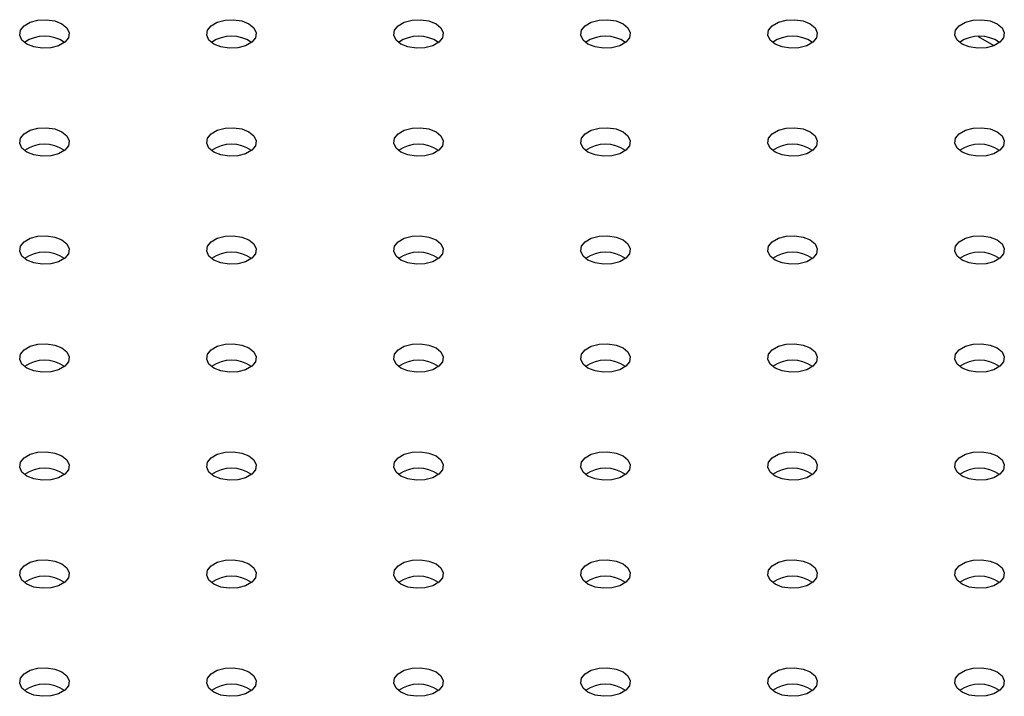
# Model space of a CAD drawing. Units: millimetres. Extents: x 0 to 42, y 0 to 29.8.
# Drawn here: x 31.6 to 31.8, y 22.7 to 22.9 of the extents above; entities that cross this region are included whole.
import ezdxf

# ---------------------------------------------------------------- set-up
doc = ezdxf.new("R2010")
doc.units = ezdxf.units.MM

msp = doc.modelspace()

# ---------------------------------------------------------------- linework, layer by layer
at = {"color": 8, "linetype": 'Continuous', "lineweight": 25}
msp.add_line((31.79749227347835, 22.86745220776086), (31.80130164551724, 22.86525310409205), dxfattribs=at)
at = {"color": 7, "linetype": 'Continuous', "lineweight": 25, "flags": 128}
for points in [[(31.56730931334696, 22.86562732722576), (31.56611410731186, 22.86661271758479), (31.56557478584553, 22.86777466792527), (31.56575639907635, 22.86897302988757), (31.56663704176835, 22.87006326333311), (31.56811049541598, 22.87091387001821), (31.56999903976346, 22.87142225422304), (31.57207488849057, 22.87152709730954), (31.57408766360453, 22.87121575365417), (31.5757945947212, 22.87052577589669), (31.5769898007563, 22.86954038553766), (31.57752912222263, 22.86837843519718), (31.57734750899181, 22.86718007323487), (31.57646686629981, 22.86608983978934), (31.57499341265219, 22.86523923310423), (31.5731048683047, 22.86473084889941), (31.57102901957759, 22.86462600581291), (31.56901624446364, 22.86493734946828), (31.56730931334696, 22.86562732722576)], [(31.61256414734289, 22.86562732722575), (31.61136894130779, 22.86661271758478), (31.61082961984146, 22.86777466792526), (31.61101123307228, 22.86897302988757), (31.61189187576428, 22.8700632633331), (31.6133653294119, 22.87091387001821), (31.6152538737594, 22.87142225422304), (31.6173297224865, 22.87152709730954), (31.61934249760046, 22.87121575365416), (31.62104942871713, 22.87052577589669), (31.62224463475224, 22.86954038553766), (31.62278395621857, 22.86837843519718), (31.62260234298774, 22.86718007323487), (31.62172170029575, 22.86608983978934), (31.62024824664812, 22.86523923310423), (31.61835970230062, 22.8647308488994), (31.61628385357352, 22.8646260058129), (31.61427107845957, 22.86493734946828), (31.61256414734289, 22.86562732722575)], [(31.65781898133884, 22.86562732722576), (31.65662377530374, 22.86661271758479), (31.65608445383741, 22.86777466792527), (31.65626606706822, 22.86897302988757), (31.65714670976023, 22.87006326333311), (31.65862016340785, 22.87091387001821), (31.66050870775534, 22.87142225422304), (31.66258455648244, 22.87152709730954), (31.6645973315964, 22.87121575365417), (31.66630426271308, 22.87052577589669), (31.66749946874818, 22.86954038553766), (31.66803879021451, 22.86837843519718), (31.66785717698369, 22.86718007323487), (31.66697653429169, 22.86608983978934), (31.66550308064406, 22.86523923310423), (31.66361453629657, 22.86473084889941), (31.66153868756948, 22.86462600581291), (31.65952591245552, 22.86493734946828), (31.65781898133884, 22.86562732722576)], [(31.70307381533477, 22.86562732722575), (31.70187860929967, 22.86661271758478), (31.70133928783334, 22.86777466792526), (31.70152090106416, 22.86897302988757), (31.70240154375615, 22.8700632633331), (31.70387499740378, 22.87091387001821), (31.70576354175127, 22.87142225422304), (31.70783939047838, 22.87152709730954), (31.70985216559233, 22.87121575365416), (31.71155909670901, 22.87052577589669), (31.71275430274411, 22.86954038553765), (31.71329362421044, 22.86837843519718), (31.71311201097962, 22.86718007323487), (31.71223136828763, 22.86608983978934), (31.71075791464, 22.86523923310423), (31.7088693702925, 22.8647308488994), (31.7067935215654, 22.8646260058129), (31.70478074645144, 22.86493734946828), (31.70307381533477, 22.86562732722575)], [(31.74832864933072, 22.86562732722576), (31.74713344329562, 22.86661271758479), (31.74659412182929, 22.86777466792527), (31.7467757350601, 22.86897302988757), (31.7476563777521, 22.87006326333311), (31.74912983139973, 22.87091387001821), (31.75101837574722, 22.87142225422304), (31.75309422447432, 22.87152709730954), (31.75510699958828, 22.87121575365417), (31.75681393070496, 22.87052577589669), (31.75800913674006, 22.86954038553766), (31.75854845820639, 22.86837843519718), (31.75836684497557, 22.86718007323487), (31.75748620228357, 22.86608983978934), (31.75601274863594, 22.86523923310423), (31.75412420428845, 22.86473084889941), (31.75204835556135, 22.86462600581291), (31.7500355804474, 22.86493734946828), (31.74832864933072, 22.86562732722576)], [(31.79358348332665, 22.86562732722575), (31.79238827729154, 22.86661271758478), (31.79184895582521, 22.86777466792526), (31.79203056905603, 22.86897302988757), (31.79291121174803, 22.8700632633331), (31.79438466539566, 22.87091387001821), (31.79627320974315, 22.87142225422304), (31.79834905847025, 22.87152709730954), (31.80036183358421, 22.87121575365416), (31.80206876470088, 22.87052577589669), (31.80326397073598, 22.86954038553766), (31.80380329220231, 22.86837843519718), (31.8036216789715, 22.86718007323487), (31.8027410362795, 22.86608983978934), (31.80126758263187, 22.86523923310423), (31.79937903828438, 22.8647308488994), (31.79730318955728, 22.8646260058129), (31.79529041444332, 22.86493734946828), (31.79358348332665, 22.86562732722575)], [(31.56730931334695, 22.83950226764743), (31.56611410731185, 22.84048765800646), (31.56557478584552, 22.84164960834694), (31.56575639907634, 22.84284797030924), (31.56663704176833, 22.84393820375478), (31.56811049541597, 22.84478881043988), (31.56999903976346, 22.84529719464471), (31.57207488849056, 22.84540203773121), (31.57408766360452, 22.84509069407584), (31.57579459472119, 22.84440071631836), (31.57698980075629, 22.84341532595933), (31.57752912222263, 22.84225337561885), (31.5773475089918, 22.84105501365654), (31.57646686629981, 22.83996478021101), (31.57499341265218, 22.83911417352591), (31.57310486830469, 22.83860578932108), (31.57102901957758, 22.83850094623457), (31.56901624446363, 22.83881228988995), (31.56730931334695, 22.83950226764743)], [(31.6125641473429, 22.83950226764743), (31.6113689413078, 22.84048765800646), (31.61082961984147, 22.84164960834694), (31.61101123307228, 22.84284797030924), (31.61189187576429, 22.84393820375478), (31.61336532941191, 22.84478881043988), (31.6152538737594, 22.84529719464471), (31.6173297224865, 22.84540203773121), (31.61934249760047, 22.84509069407584), (31.62104942871714, 22.84440071631836), (31.62224463475224, 22.84341532595933), (31.62278395621857, 22.84225337561885), (31.62260234298775, 22.84105501365655), (31.62172170029575, 22.83996478021101), (31.62024824664812, 22.83911417352591), (31.61835970230064, 22.83860578932108), (31.61628385357353, 22.83850094623458), (31.61427107845958, 22.83881228988995), (31.6125641473429, 22.83950226764743)], [(31.65781898133883, 22.83950226764743), (31.65662377530373, 22.84048765800646), (31.6560844538374, 22.84164960834694), (31.65626606706822, 22.84284797030924), (31.65714670976022, 22.84393820375478), (31.65862016340784, 22.84478881043988), (31.66050870775534, 22.84529719464471), (31.66258455648244, 22.84540203773121), (31.66459733159639, 22.84509069407584), (31.66630426271307, 22.84440071631836), (31.66749946874817, 22.84341532595933), (31.6680387902145, 22.84225337561885), (31.66785717698368, 22.84105501365654), (31.66697653429168, 22.83996478021101), (31.66550308064405, 22.83911417352591), (31.66361453629656, 22.83860578932108), (31.66153868756946, 22.83850094623457), (31.6595259124555, 22.83881228988995), (31.65781898133883, 22.83950226764743)], [(31.70307381533478, 22.83950226764743), (31.70187860929968, 22.84048765800646), (31.70133928783335, 22.84164960834694), (31.70152090106416, 22.84284797030924), (31.70240154375616, 22.84393820375478), (31.70387499740379, 22.84478881043988), (31.70576354175128, 22.84529719464471), (31.70783939047838, 22.84540203773121), (31.70985216559234, 22.84509069407584), (31.71155909670902, 22.84440071631836), (31.71275430274412, 22.84341532595933), (31.71329362421045, 22.84225337561885), (31.71311201097963, 22.84105501365655), (31.71223136828763, 22.83996478021101), (31.71075791464, 22.83911417352591), (31.70886937029251, 22.83860578932108), (31.70679352156541, 22.83850094623458), (31.70478074645145, 22.83881228988995), (31.70307381533478, 22.83950226764743)], [(31.74832864933071, 22.83950226764743), (31.74713344329561, 22.84048765800646), (31.74659412182928, 22.84164960834694), (31.74677573506009, 22.84284797030924), (31.74765637775209, 22.84393820375478), (31.74912983139972, 22.84478881043988), (31.75101837574721, 22.84529719464471), (31.75309422447431, 22.84540203773121), (31.75510699958827, 22.84509069407584), (31.75681393070495, 22.84440071631836), (31.75800913674005, 22.84341532595933), (31.75854845820638, 22.84225337561885), (31.75836684497556, 22.84105501365654), (31.75748620228356, 22.83996478021101), (31.75601274863593, 22.83911417352591), (31.75412420428844, 22.83860578932108), (31.75204835556134, 22.83850094623457), (31.75003558044738, 22.83881228988995), (31.74832864933071, 22.83950226764743)], [(31.79358348332665, 22.83950226764743), (31.79238827729155, 22.84048765800646), (31.79184895582522, 22.84164960834694), (31.79203056905604, 22.84284797030924), (31.79291121174804, 22.84393820375478), (31.79438466539567, 22.84478881043988), (31.79627320974316, 22.84529719464471), (31.79834905847026, 22.84540203773121), (31.80036183358422, 22.84509069407584), (31.8020687647009, 22.84440071631836), (31.80326397073599, 22.84341532595933), (31.80380329220232, 22.84225337561885), (31.80362167897151, 22.84105501365655), (31.80274103627951, 22.83996478021101), (31.80126758263188, 22.83911417352591), (31.79937903828439, 22.83860578932108), (31.79730318955729, 22.83850094623458), (31.79529041444333, 22.83881228988995), (31.79358348332665, 22.83950226764743)], [(31.56730931334696, 22.8133772080691), (31.56611410731186, 22.81436259842813), (31.56557478584553, 22.81552454876861), (31.56575639907635, 22.81672291073092), (31.56663704176835, 22.81781314417645), (31.56811049541598, 22.81866375086156), (31.56999903976346, 22.81917213506638), (31.57207488849057, 22.81927697815289), (31.57408766360452, 22.81896563449751), (31.5757945947212, 22.81827565674003), (31.5769898007563, 22.817290266381), (31.57752912222263, 22.81612831604052), (31.57734750899181, 22.81492995407822), (31.57646686629981, 22.81383972063268), (31.57499341265219, 22.81298911394758), (31.5731048683047, 22.81248072974275), (31.57102901957759, 22.81237588665625), (31.56901624446364, 22.81268723031163), (31.56730931334696, 22.8133772080691)], [(31.61256414734289, 22.8133772080691), (31.61136894130779, 22.81436259842813), (31.61082961984146, 22.81552454876861), (31.61101123307228, 22.81672291073092), (31.61189187576428, 22.81781314417645), (31.6133653294119, 22.81866375086155), (31.6152538737594, 22.81917213506638), (31.6173297224865, 22.81927697815289), (31.61934249760046, 22.81896563449751), (31.62104942871713, 22.81827565674003), (31.62224463475223, 22.817290266381), (31.62278395621856, 22.81612831604052), (31.62260234298774, 22.81492995407822), (31.62172170029575, 22.81383972063268), (31.62024824664812, 22.81298911394758), (31.61835970230062, 22.81248072974275), (31.61628385357352, 22.81237588665625), (31.61427107845957, 22.81268723031162), (31.61256414734289, 22.8133772080691)], [(31.65781898133883, 22.8133772080691), (31.65662377530374, 22.81436259842813), (31.65608445383741, 22.81552454876861), (31.65626606706822, 22.81672291073092), (31.65714670976023, 22.81781314417645), (31.65862016340785, 22.81866375086156), (31.66050870775534, 22.81917213506638), (31.66258455648244, 22.81927697815289), (31.6645973315964, 22.81896563449751), (31.66630426271308, 22.81827565674003), (31.66749946874818, 22.817290266381), (31.66803879021451, 22.81612831604052), (31.66785717698369, 22.81492995407822), (31.66697653429169, 22.81383972063268), (31.66550308064406, 22.81298911394758), (31.66361453629657, 22.81248072974275), (31.66153868756948, 22.81237588665625), (31.65952591245552, 22.81268723031163), (31.65781898133883, 22.8133772080691)], [(31.70307381533477, 22.8133772080691), (31.70187860929967, 22.81436259842813), (31.70133928783333, 22.81552454876861), (31.70152090106416, 22.81672291073092), (31.70240154375615, 22.81781314417645), (31.70387499740378, 22.81866375086155), (31.70576354175127, 22.81917213506638), (31.70783939047838, 22.81927697815289), (31.70985216559233, 22.81896563449751), (31.71155909670901, 22.81827565674003), (31.71275430274411, 22.817290266381), (31.71329362421044, 22.81612831604052), (31.71311201097962, 22.81492995407822), (31.71223136828763, 22.81383972063268), (31.71075791463999, 22.81298911394758), (31.7088693702925, 22.81248072974275), (31.7067935215654, 22.81237588665625), (31.70478074645144, 22.81268723031162), (31.70307381533477, 22.8133772080691)], [(31.74832864933072, 22.8133772080691), (31.74713344329562, 22.81436259842813), (31.74659412182929, 22.81552454876861), (31.7467757350601, 22.81672291073092), (31.7476563777521, 22.81781314417645), (31.74912983139973, 22.81866375086156), (31.75101837574722, 22.81917213506638), (31.75309422447432, 22.81927697815289), (31.75510699958828, 22.81896563449751), (31.75681393070496, 22.81827565674003), (31.75800913674006, 22.817290266381), (31.75854845820639, 22.81612831604052), (31.75836684497557, 22.81492995407822), (31.75748620228357, 22.81383972063268), (31.75601274863594, 22.81298911394758), (31.75412420428845, 22.81248072974275), (31.75204835556135, 22.81237588665625), (31.7500355804474, 22.81268723031163), (31.74832864933072, 22.8133772080691)], [(31.79358348332665, 22.8133772080691), (31.79238827729154, 22.81436259842813), (31.79184895582521, 22.81552454876861), (31.79203056905603, 22.81672291073092), (31.79291121174803, 22.81781314417645), (31.79438466539566, 22.81866375086155), (31.79627320974315, 22.81917213506638), (31.79834905847025, 22.81927697815289), (31.80036183358421, 22.81896563449751), (31.80206876470088, 22.81827565674003), (31.80326397073598, 22.817290266381), (31.80380329220231, 22.81612831604052), (31.8036216789715, 22.81492995407822), (31.8027410362795, 22.81383972063268), (31.80126758263187, 22.81298911394758), (31.79937903828438, 22.81248072974275), (31.79730318955728, 22.81237588665625), (31.79529041444332, 22.81268723031162), (31.79358348332665, 22.8133772080691)], [(31.56730931334695, 22.78725214849077), (31.56611410731185, 22.7882375388498), (31.56557478584552, 22.78939948919028), (31.56575639907634, 22.79059785115259), (31.56663704176833, 22.79168808459812), (31.56811049541596, 22.79253869128323), (31.56999903976346, 22.79304707548806), (31.57207488849056, 22.79315191857456), (31.57408766360452, 22.79284057491918), (31.57579459472119, 22.79215059716171), (31.57698980075629, 22.79116520680267), (31.57752912222262, 22.7900032564622), (31.5773475089918, 22.78880489449989), (31.57646686629981, 22.78771466105436), (31.57499341265218, 22.78686405436925), (31.57310486830469, 22.78635567016442), (31.57102901957758, 22.78625082707792), (31.56901624446363, 22.7865621707333), (31.56730931334695, 22.78725214849077)], [(31.6125641473429, 22.78725214849078), (31.6113689413078, 22.78823753884981), (31.61082961984147, 22.78939948919029), (31.61101123307228, 22.79059785115259), (31.61189187576429, 22.79168808459813), (31.61336532941191, 22.79253869128323), (31.6152538737594, 22.79304707548806), (31.6173297224865, 22.79315191857456), (31.61934249760047, 22.79284057491919), (31.62104942871714, 22.79215059716171), (31.62224463475224, 22.79116520680268), (31.62278395621857, 22.7900032564622), (31.62260234298775, 22.78880489449989), (31.62172170029575, 22.78771466105436), (31.62024824664812, 22.78686405436925), (31.61835970230064, 22.78635567016443), (31.61628385357353, 22.78625082707792), (31.61427107845958, 22.7865621707333), (31.6125641473429, 22.78725214849078)], [(31.65781898133883, 22.78725214849077), (31.65662377530373, 22.7882375388498), (31.6560844538374, 22.78939948919028), (31.65626606706822, 22.79059785115259), (31.65714670976022, 22.79168808459812), (31.65862016340784, 22.79253869128323), (31.66050870775534, 22.79304707548806), (31.66258455648244, 22.79315191857456), (31.66459733159639, 22.79284057491918), (31.66630426271307, 22.79215059716171), (31.66749946874817, 22.79116520680267), (31.6680387902145, 22.7900032564622), (31.66785717698368, 22.78880489449989), (31.66697653429168, 22.78771466105436), (31.66550308064405, 22.78686405436925), (31.66361453629656, 22.78635567016442), (31.66153868756946, 22.78625082707792), (31.6595259124555, 22.7865621707333), (31.65781898133883, 22.78725214849077)], [(31.70307381533478, 22.78725214849078), (31.70187860929968, 22.78823753884981), (31.70133928783335, 22.78939948919029), (31.70152090106416, 22.79059785115259), (31.70240154375616, 22.79168808459813), (31.70387499740379, 22.79253869128323), (31.70576354175128, 22.79304707548806), (31.70783939047838, 22.79315191857456), (31.70985216559234, 22.79284057491919), (31.71155909670902, 22.79215059716171), (31.71275430274412, 22.79116520680268), (31.71329362421045, 22.7900032564622), (31.71311201097963, 22.78880489449989), (31.71223136828763, 22.78771466105436), (31.71075791464, 22.78686405436925), (31.70886937029251, 22.78635567016443), (31.70679352156541, 22.78625082707792), (31.70478074645145, 22.7865621707333), (31.70307381533478, 22.78725214849078)], [(31.74832864933071, 22.78725214849077), (31.74713344329561, 22.7882375388498), (31.74659412182928, 22.78939948919028), (31.74677573506009, 22.79059785115259), (31.74765637775209, 22.79168808459812), (31.74912983139972, 22.79253869128323), (31.75101837574721, 22.79304707548806), (31.75309422447431, 22.79315191857456), (31.75510699958827, 22.79284057491918), (31.75681393070495, 22.79215059716171), (31.75800913674005, 22.79116520680268), (31.75854845820638, 22.7900032564622), (31.75836684497556, 22.78880489449989), (31.75748620228356, 22.78771466105436), (31.75601274863593, 22.78686405436925), (31.75412420428844, 22.78635567016442), (31.75204835556134, 22.78625082707792), (31.75003558044738, 22.7865621707333), (31.74832864933071, 22.78725214849077)], [(31.79358348332666, 22.78725214849078), (31.79238827729155, 22.78823753884981), (31.79184895582522, 22.78939948919029), (31.79203056905604, 22.79059785115259), (31.79291121174804, 22.79168808459813), (31.79438466539567, 22.79253869128323), (31.79627320974316, 22.79304707548806), (31.79834905847026, 22.79315191857456), (31.80036183358422, 22.79284057491919), (31.8020687647009, 22.79215059716171), (31.80326397073599, 22.79116520680268), (31.80380329220232, 22.7900032564622), (31.80362167897151, 22.78880489449989), (31.80274103627951, 22.78771466105436), (31.80126758263188, 22.78686405436925), (31.79937903828439, 22.78635567016443), (31.79730318955729, 22.78625082707792), (31.79529041444333, 22.7865621707333), (31.79358348332666, 22.78725214849078)], [(31.56730931334696, 22.76112708891245), (31.56611410731186, 22.76211247927148), (31.56557478584553, 22.76327442961196), (31.56575639907635, 22.76447279157426), (31.56663704176835, 22.7655630250198), (31.56811049541598, 22.7664136317049), (31.56999903976346, 22.76692201590973), (31.57207488849057, 22.76702685899624), (31.57408766360452, 22.76671551534086), (31.5757945947212, 22.76602553758338), (31.5769898007563, 22.76504014722435), (31.57752912222263, 22.76387819688387), (31.57734750899181, 22.76267983492157), (31.57646686629981, 22.76158960147603), (31.57499341265219, 22.76073899479093), (31.5731048683047, 22.7602306105861), (31.57102901957759, 22.7601257674996), (31.56901624446364, 22.76043711115497), (31.56730931334696, 22.76112708891245)], [(31.61256414734289, 22.76112708891245), (31.61136894130779, 22.76211247927148), (31.61082961984146, 22.76327442961196), (31.61101123307227, 22.76447279157426), (31.61189187576428, 22.7655630250198), (31.6133653294119, 22.7664136317049), (31.6152538737594, 22.76692201590973), (31.6173297224865, 22.76702685899623), (31.61934249760046, 22.76671551534086), (31.62104942871713, 22.76602553758338), (31.62224463475223, 22.76504014722435), (31.62278395621856, 22.76387819688387), (31.62260234298774, 22.76267983492156), (31.62172170029575, 22.76158960147603), (31.62024824664811, 22.76073899479093), (31.61835970230062, 22.7602306105861), (31.61628385357352, 22.76012576749959), (31.61427107845957, 22.76043711115497), (31.61256414734289, 22.76112708891245)], [(31.65781898133883, 22.76112708891245), (31.65662377530374, 22.76211247927148), (31.65608445383741, 22.76327442961196), (31.65626606706822, 22.76447279157426), (31.65714670976023, 22.7655630250198), (31.65862016340785, 22.7664136317049), (31.66050870775534, 22.76692201590973), (31.66258455648244, 22.76702685899624), (31.6645973315964, 22.76671551534086), (31.66630426271308, 22.76602553758338), (31.66749946874818, 22.76504014722435), (31.66803879021451, 22.76387819688387), (31.66785717698369, 22.76267983492157), (31.66697653429169, 22.76158960147603), (31.66550308064406, 22.76073899479093), (31.66361453629657, 22.7602306105861), (31.66153868756948, 22.7601257674996), (31.65952591245552, 22.76043711115497), (31.65781898133883, 22.76112708891245)], [(31.70307381533477, 22.76112708891245), (31.70187860929967, 22.76211247927148), (31.70133928783333, 22.76327442961196), (31.70152090106415, 22.76447279157426), (31.70240154375615, 22.7655630250198), (31.70387499740378, 22.7664136317049), (31.70576354175127, 22.76692201590973), (31.70783939047838, 22.76702685899623), (31.70985216559233, 22.76671551534086), (31.71155909670901, 22.76602553758338), (31.71275430274411, 22.76504014722435), (31.71329362421044, 22.76387819688387), (31.71311201097962, 22.76267983492156), (31.71223136828762, 22.76158960147603), (31.71075791463999, 22.76073899479093), (31.7088693702925, 22.7602306105861), (31.7067935215654, 22.76012576749959), (31.70478074645144, 22.76043711115497), (31.70307381533477, 22.76112708891245)], [(31.74832864933072, 22.76112708891245), (31.74713344329562, 22.76211247927148), (31.74659412182929, 22.76327442961196), (31.7467757350601, 22.76447279157426), (31.7476563777521, 22.7655630250198), (31.74912983139973, 22.7664136317049), (31.75101837574722, 22.76692201590973), (31.75309422447432, 22.76702685899624), (31.75510699958828, 22.76671551534086), (31.75681393070496, 22.76602553758338), (31.75800913674006, 22.76504014722435), (31.75854845820639, 22.76387819688387), (31.75836684497557, 22.76267983492157), (31.75748620228357, 22.76158960147603), (31.75601274863594, 22.76073899479093), (31.75412420428845, 22.7602306105861), (31.75204835556135, 22.7601257674996), (31.7500355804474, 22.76043711115497), (31.74832864933072, 22.76112708891245)], [(31.79358348332665, 22.76112708891245), (31.79238827729154, 22.76211247927148), (31.79184895582521, 22.76327442961196), (31.79203056905603, 22.76447279157426), (31.79291121174803, 22.7655630250198), (31.79438466539566, 22.7664136317049), (31.79627320974315, 22.76692201590973), (31.79834905847025, 22.76702685899624), (31.80036183358421, 22.76671551534086), (31.80206876470088, 22.76602553758338), (31.80326397073598, 22.76504014722435), (31.80380329220231, 22.76387819688387), (31.8036216789715, 22.76267983492156), (31.8027410362795, 22.76158960147603), (31.80126758263187, 22.76073899479093), (31.79937903828438, 22.7602306105861), (31.79730318955728, 22.76012576749959), (31.79529041444332, 22.76043711115497), (31.79358348332665, 22.76112708891245)], [(31.56730931334695, 22.73500202933412), (31.56611410731185, 22.73598741969315), (31.56557478584552, 22.73714937003363), (31.56575639907634, 22.73834773199594), (31.56663704176833, 22.73943796544147), (31.56811049541596, 22.74028857212657), (31.56999903976346, 22.7407969563314), (31.57207488849056, 22.74090179941791), (31.57408766360452, 22.74059045576253), (31.57579459472119, 22.73990047800505), (31.57698980075629, 22.73891508764602), (31.57752912222262, 22.73775313730554), (31.5773475089918, 22.73655477534324), (31.57646686629981, 22.73546454189771), (31.57499341265218, 22.7346139352126), (31.57310486830469, 22.73410555100777), (31.57102901957758, 22.73400070792127), (31.56901624446363, 22.73431205157664), (31.56730931334695, 22.73500202933412)], [(31.6125641473429, 22.73500202933412), (31.6113689413078, 22.73598741969315), (31.61082961984147, 22.73714937003363), (31.61101123307228, 22.73834773199594), (31.61189187576429, 22.73943796544147), (31.61336532941191, 22.74028857212658), (31.6152538737594, 22.7407969563314), (31.6173297224865, 22.74090179941791), (31.61934249760047, 22.74059045576253), (31.62104942871714, 22.73990047800506), (31.62224463475224, 22.73891508764602), (31.62278395621857, 22.73775313730554), (31.62260234298775, 22.73655477534324), (31.62172170029575, 22.73546454189771), (31.62024824664812, 22.7346139352126), (31.61835970230064, 22.73410555100777), (31.61628385357353, 22.73400070792127), (31.61427107845958, 22.73431205157665), (31.6125641473429, 22.73500202933412)], [(31.65781898133883, 22.73500202933412), (31.65662377530373, 22.73598741969315), (31.6560844538374, 22.73714937003363), (31.65626606706821, 22.73834773199594), (31.65714670976022, 22.73943796544147), (31.65862016340784, 22.74028857212657), (31.66050870775533, 22.7407969563314), (31.66258455648243, 22.74090179941791), (31.66459733159639, 22.74059045576253), (31.66630426271307, 22.73990047800505), (31.66749946874817, 22.73891508764602), (31.6680387902145, 22.73775313730554), (31.66785717698368, 22.73655477534324), (31.66697653429168, 22.73546454189771), (31.66550308064405, 22.7346139352126), (31.66361453629656, 22.73410555100777), (31.66153868756946, 22.73400070792127), (31.6595259124555, 22.73431205157664), (31.65781898133883, 22.73500202933412)], [(31.70307381533478, 22.73500202933412), (31.70187860929968, 22.73598741969315), (31.70133928783335, 22.73714937003363), (31.70152090106416, 22.73834773199594), (31.70240154375616, 22.73943796544147), (31.70387499740379, 22.74028857212657), (31.70576354175128, 22.7407969563314), (31.70783939047838, 22.74090179941791), (31.70985216559234, 22.74059045576253), (31.71155909670902, 22.73990047800506), (31.71275430274412, 22.73891508764602), (31.71329362421045, 22.73775313730554), (31.71311201097963, 22.73655477534324), (31.71223136828763, 22.73546454189771), (31.71075791464, 22.7346139352126), (31.70886937029251, 22.73410555100777), (31.70679352156541, 22.73400070792127), (31.70478074645145, 22.73431205157665), (31.70307381533478, 22.73500202933412)], [(31.7483286493307, 22.73500202933412), (31.74713344329561, 22.73598741969315), (31.74659412182928, 22.73714937003363), (31.74677573506009, 22.73834773199594), (31.74765637775209, 22.73943796544147), (31.74912983139972, 22.74028857212657), (31.75101837574721, 22.7407969563314), (31.75309422447431, 22.74090179941791), (31.75510699958827, 22.74059045576253), (31.75681393070495, 22.73990047800505), (31.75800913674005, 22.73891508764602), (31.75854845820638, 22.73775313730554), (31.75836684497556, 22.73655477534324), (31.75748620228356, 22.73546454189771), (31.75601274863593, 22.7346139352126), (31.75412420428844, 22.73410555100777), (31.75204835556134, 22.73400070792127), (31.75003558044738, 22.73431205157664), (31.7483286493307, 22.73500202933412)], [(31.79358348332665, 22.73500202933412), (31.79238827729155, 22.73598741969315), (31.79184895582522, 22.73714937003363), (31.79203056905604, 22.73834773199594), (31.79291121174804, 22.73943796544147), (31.79438466539567, 22.74028857212657), (31.79627320974316, 22.7407969563314), (31.79834905847026, 22.74090179941791), (31.80036183358422, 22.74059045576253), (31.8020687647009, 22.73990047800506), (31.80326397073599, 22.73891508764602), (31.80380329220232, 22.73775313730554), (31.80362167897151, 22.73655477534324), (31.80274103627951, 22.73546454189771), (31.80126758263188, 22.7346139352126), (31.79937903828439, 22.73410555100777), (31.79730318955729, 22.73400070792127), (31.79529041444333, 22.73431205157665), (31.79358348332665, 22.73500202933412)], [(31.56730931334696, 22.7088769697558), (31.56611410731186, 22.70986236011483), (31.56557478584553, 22.71102431045531), (31.56575639907635, 22.71222267241761), (31.56663704176835, 22.71331290586314), (31.56811049541598, 22.71416351254825), (31.56999903976346, 22.71467189675308), (31.57207488849057, 22.71477673983958), (31.57408766360452, 22.71446539618421), (31.5757945947212, 22.71377541842673), (31.5769898007563, 22.7127900280677), (31.57752912222263, 22.71162807772722), (31.57734750899181, 22.71042971576491), (31.57646686629981, 22.70933948231938), (31.57499341265219, 22.70848887563427), (31.5731048683047, 22.70798049142945), (31.57102901957759, 22.70787564834294), (31.56901624446364, 22.70818699199832), (31.56730931334696, 22.7088769697558)], [(31.61256414734289, 22.70887696975579), (31.61136894130779, 22.70986236011482), (31.61082961984146, 22.7110243104553), (31.61101123307227, 22.71222267241761), (31.61189187576428, 22.71331290586314), (31.6133653294119, 22.71416351254825), (31.61525387375939, 22.71467189675308), (31.61732972248649, 22.71477673983958), (31.61934249760046, 22.7144653961842), (31.62104942871713, 22.71377541842673), (31.62224463475223, 22.71279002806769), (31.62278395621856, 22.71162807772722), (31.62260234298774, 22.71042971576491), (31.62172170029574, 22.70933948231938), (31.62024824664811, 22.70848887563427), (31.61835970230062, 22.70798049142945), (31.61628385357352, 22.70787564834294), (31.61427107845957, 22.70818699199832), (31.61256414734289, 22.70887696975579)], [(31.65781898133883, 22.7088769697558), (31.65662377530374, 22.70986236011483), (31.65608445383741, 22.71102431045531), (31.65626606706822, 22.71222267241761), (31.65714670976023, 22.71331290586314), (31.65862016340785, 22.71416351254825), (31.66050870775534, 22.71467189675308), (31.66258455648244, 22.71477673983958), (31.6645973315964, 22.71446539618421), (31.66630426271308, 22.71377541842673), (31.66749946874818, 22.7127900280677), (31.66803879021451, 22.71162807772722), (31.66785717698369, 22.71042971576491), (31.66697653429169, 22.70933948231938), (31.66550308064406, 22.70848887563427), (31.66361453629657, 22.70798049142945), (31.66153868756948, 22.70787564834294), (31.65952591245552, 22.70818699199832), (31.65781898133883, 22.7088769697558)], [(31.70307381533477, 22.70887696975579), (31.70187860929967, 22.70986236011482), (31.70133928783333, 22.7110243104553), (31.70152090106415, 22.71222267241761), (31.70240154375615, 22.71331290586314), (31.70387499740378, 22.71416351254825), (31.70576354175127, 22.71467189675308), (31.70783939047837, 22.71477673983958), (31.70985216559233, 22.7144653961842), (31.71155909670901, 22.71377541842673), (31.71275430274411, 22.71279002806769), (31.71329362421044, 22.71162807772722), (31.71311201097962, 22.71042971576491), (31.71223136828762, 22.70933948231938), (31.71075791463999, 22.70848887563427), (31.7088693702925, 22.70798049142945), (31.7067935215654, 22.70787564834294), (31.70478074645144, 22.70818699199832), (31.70307381533477, 22.70887696975579)], [(31.74832864933072, 22.70887696975579), (31.74713344329562, 22.70986236011483), (31.74659412182929, 22.7110243104553), (31.7467757350601, 22.71222267241761), (31.7476563777521, 22.71331290586314), (31.74912983139973, 22.71416351254825), (31.75101837574722, 22.71467189675308), (31.75309422447432, 22.71477673983958), (31.75510699958828, 22.71446539618421), (31.75681393070496, 22.71377541842673), (31.75800913674006, 22.7127900280677), (31.75854845820639, 22.71162807772722), (31.75836684497557, 22.71042971576491), (31.75748620228357, 22.70933948231938), (31.75601274863594, 22.70848887563427), (31.75412420428845, 22.70798049142945), (31.75204835556135, 22.70787564834294), (31.7500355804474, 22.70818699199832), (31.74832864933072, 22.70887696975579)], [(31.79358348332664, 22.70887696975579), (31.79238827729154, 22.70986236011482), (31.79184895582521, 22.7110243104553), (31.79203056905603, 22.71222267241761), (31.79291121174803, 22.71331290586314), (31.79438466539566, 22.71416351254825), (31.79627320974315, 22.71467189675308), (31.79834905847025, 22.71477673983958), (31.8003618335842, 22.7144653961842), (31.80206876470088, 22.71377541842673), (31.80326397073598, 22.71279002806769), (31.80380329220231, 22.71162807772722), (31.8036216789715, 22.71042971576491), (31.8027410362795, 22.70933948231938), (31.80126758263187, 22.70848887563427), (31.79937903828438, 22.70798049142945), (31.79730318955728, 22.70787564834294), (31.79529041444332, 22.70818699199832), (31.79358348332664, 22.70887696975579)]]:
    msp.add_lwpolyline(points, dxfattribs=at)
at = {"color": 7, "linetype": 'Continuous', "lineweight": 25}
for centre, radius, start, end in [((31.57155195403408, 22.85903852212753), 0.008511723141151607, 55.28598988803252, 124.7140101119478), ((31.61680678803001, 22.85903852212759), 0.008511723141097284, 55.28598988700389, 124.7140101130354), ((31.66206162202596, 22.8590385221274), 0.008511723141268576, 55.28598989000356, 124.7140101099964), ((31.70731645602189, 22.85903852212732), 0.008511723141345365, 55.28598989114719, 124.7140101088528), ((31.75257129001784, 22.85903852212753), 0.008511723141149355, 55.28598988817771, 124.7140101118616), ((31.79782612401377, 22.85903852212742), 0.008511723141253535, 55.28598988972977, 124.7140101102702), ((31.57155195403408, 22.8329134625492), 0.00851172314115676, 55.28598988835772, 124.7140101116816), ((31.61680678803002, 22.83291346254909), 0.008511723141257335, 55.2859898901548, 124.7140101098452), ((31.66206162202595, 22.83291346254907), 0.008511723141271268, 55.2859898901034, 124.714010109877), ((31.7073164560219, 22.8329134625491), 0.008511723141245002, 55.2859898896027, 124.7140101103973), ((31.75257129001783, 22.83291346254901), 0.008511723141326734, 55.28598989074028, 124.71401010924), ((31.79782612401378, 22.83291346254916), 0.008511723141194267, 55.2859898887208, 124.7140101113322), ((31.57155195403408, 22.8067884029708), 0.008511723141227709, 55.28598988943478, 124.7140101105456), ((31.61680678803, 22.80678840297078), 0.008511723141235801, 55.28598988935615, 124.7140101106045), ((31.66206162202596, 22.80678840297083), 0.00851172314119089, 55.28598988882667, 124.7140101111537), ((31.70731645602189, 22.80678840297075), 0.00851172314126743, 55.28598989043464, 124.7140101095654), ((31.75257129001784, 22.80678840297072), 0.008511723141296652, 55.28598989023201, 124.7140101098073), ((31.79782612401377, 22.80678840297075), 0.008511723141266551, 55.28598989002323, 124.7140101099768), ((31.57155195403408, 22.78066334339242), 0.008511723141276668, 55.28598988998392, 124.7140101100751), ((31.61680678803002, 22.7806633433924), 0.00851172314128228, 55.28598989003839, 124.7140101099616), ((31.66206162202595, 22.78066334339249), 0.008511723141201234, 55.28598988864217, 124.7140101113382), ((31.7073164560219, 22.78066334339246), 0.008511723141230419, 55.28598988915648, 124.7140101108435), ((31.75257129001783, 22.78066334339248), 0.00851172314121805, 55.28598988936065, 124.7140101106394), ((31.79782612401378, 22.78066334339239), 0.008511723141302495, 55.28598989025925, 124.7140101097801), ((31.57155195403408, 22.75453828381414), 0.008511723141228377, 55.28598988955427, 124.7140101104064), ((31.61680678803001, 22.75453828381417), 0.008511723141198314, 55.2859898886482, 124.7140101113715), ((31.66206162202596, 22.75453828381418), 0.008511723141189554, 55.2859898885877, 124.7140101114123), ((31.70731645602189, 22.75453828381414), 0.008511723141227251, 55.2859898896072, 124.7140101103928), ((31.75257129001784, 22.75453828381418), 0.008511723141191576, 55.28598988860735, 124.714010111432), ((31.79782612401376, 22.75453828381436), 0.008511723141029676, 55.28598988644564, 124.714010113515), ((31.57155195403408, 22.7284132242358), 0.008511723141240516, 55.28598988949529, 124.7140101105637), ((31.61680678803002, 22.72841322423582), 0.008511723141224121, 55.28598988934099, 124.7140101106983), ((31.66206162202595, 22.72841322423584), 0.008511723141202113, 55.28598988905357, 124.7140101109268), ((31.7073164560219, 22.72841322423588), 0.008511723141166208, 55.28598988812027, 124.7140101118994), ((31.75257129001783, 22.72841322423587), 0.00851172314117495, 55.2859898885196, 124.7140101114804), ((31.79782612401378, 22.7284132242358), 0.00851172314123962, 55.2859898894227, 124.7140101105969), ((31.57155195403409, 22.70228816465746), 0.00851172314125086, 55.28598988931079, 124.7140101107482), ((31.61680678803001, 22.7022881646575), 0.008511723141214234, 55.28598988937272, 124.7140101106863), ((31.66206162202596, 22.70228816465753), 0.008511723141187968, 55.28598988877977, 124.714010111187), ((31.70731645602189, 22.70228816465752), 0.00851172314119673, 55.28598988889322, 124.7140101111461), ((31.75257129001784, 22.70228816465758), 0.00851172314114733, 55.28598988821702, 124.7140101118419), ((31.79782612401377, 22.7022881646575), 0.008511723141212, 55.28598988906115, 124.7140101109585)]:
    msp.add_arc(centre, radius, start, end, dxfattribs=at)

doc.saveas('drawing.dxf')
